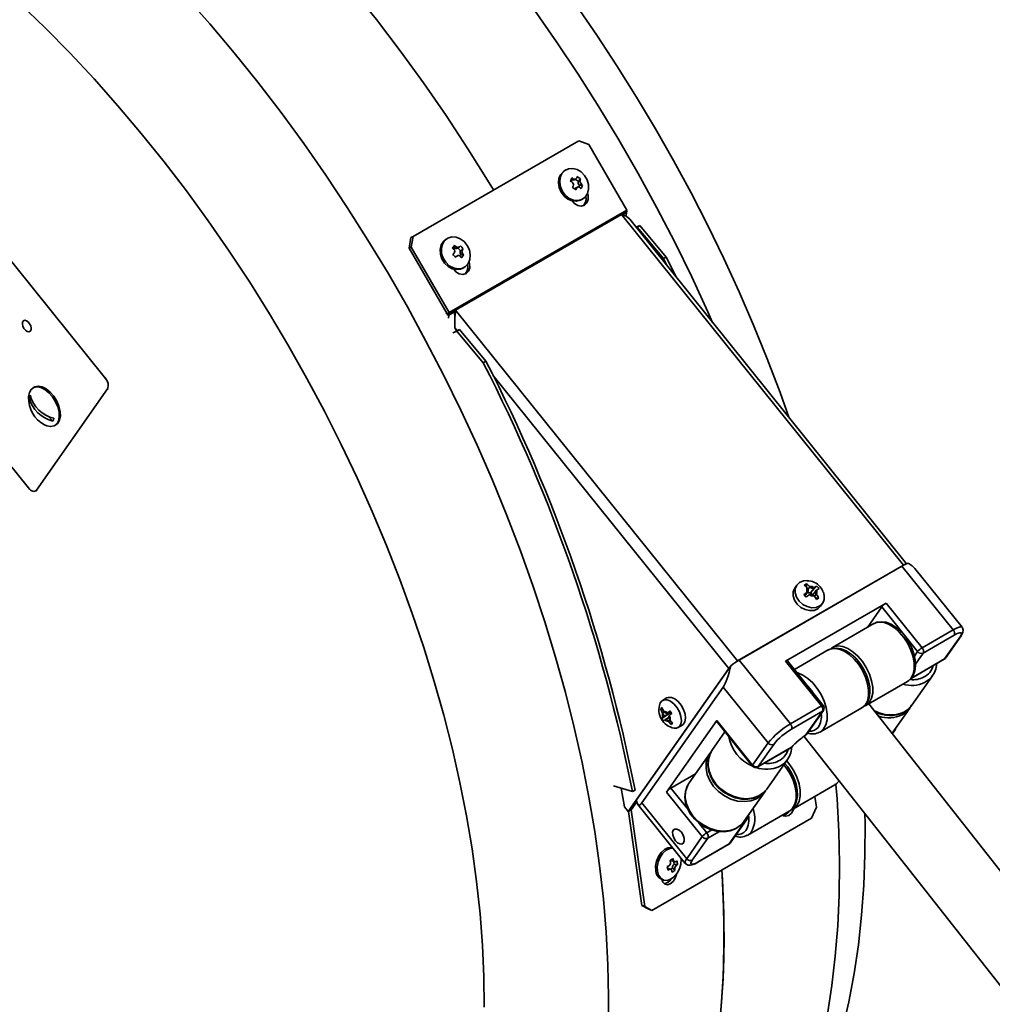
# Model space of a CAD drawing. Units: millimetres. Extents: x 0 to 205, y -13 to 292.
# Drawn here: x 151 to 170, y 80 to 100 of the extents above; entities that cross this region are included whole.
import ezdxf

# ---------------------------------------------------------------- set-up
doc = ezdxf.new("R2010")
doc.units = ezdxf.units.MM

msp = doc.modelspace()

# ---------------------------------------------------------------- linework, layer by layer
at = {"color": 7, "linetype": 'Continuous', "lineweight": 35}
for p, q in [((158.7322073, 95.2412584), (162.032039, 97.1462107)), ((162.2332235, 97.0699071), (162.032039, 97.1462107)), ((162.2332235, 97.0699071), (162.9853821, 95.7671302)), ((161.7730695, 96.5637145), (161.7481074, 96.5492995)), ((161.8741405, 96.3353879), (161.88953, 96.3697396)), ((161.8896905, 96.3721141), (161.8922646, 96.4072925)), ((161.8896905, 96.3721141), (161.9226821, 96.391166)), ((161.9393249, 96.3664712), (161.9763601, 96.3878582)), ((161.9626318, 96.3799304), (162.0218928, 96.3395575)), ((162.0048126, 96.22095), (161.9677774, 96.199563)), ((162.0246907, 96.3425797), (162.0660486, 96.3863482)), ((162.0246907, 96.3425797), (162.0576823, 96.3616316)), ((162.047164, 96.2623477), (162.0308975, 96.2260385)), ((162.0509916, 96.2622239), (162.0839832, 96.2812757)), ((162.0509916, 96.2622239), (162.1070981, 96.2609321)), ((162.0562923, 96.3181561), (162.0606402, 96.3199428)), ((161.95382, 96.1818186), (161.9852602, 96.1999745)), ((162.0814949, 95.9719805), (162.106457, 95.9863955)), ((159.4498482, 93.7261099), (162.9853821, 95.7671302)), ((159.5799032, 93.7762851), (162.8797348, 95.6812374)), ((162.8797348, 95.6812374), (162.997586, 95.7492714)), ((168.4931488, 88.6982037), (162.8797348, 95.6812374)), ((162.9012539, 95.6725713), (162.981078, 95.7186527)), ((162.9749406, 95.6576529), (162.981078, 95.7186527)), ((162.9777253, 95.7210133), (162.997586, 95.7492714)), ((162.9777253, 95.7210133), (162.981078, 95.7186527)), ((150.1572136, 95.4634813), (152.6067033, 92.4163394)), ((168.5572244, 88.7273665), (163.046619, 95.5825072)), ((163.2464696, 95.4591242), (163.172714, 95.4256462)), ((163.1934366, 95.4285089), (163.2464696, 95.4591242)), ((163.2464696, 95.4591242), (163.7715989, 94.8303416)), ((158.6905407, 95.2171969), (158.7322073, 95.2412584)), ((158.7322073, 95.2412584), (158.6976895, 95.0288868)), ((163.1765678, 95.4208521), (163.1934366, 95.4285089)), ((163.7185659, 94.7997263), (163.1934366, 95.4285089)), ((158.6560229, 95.0048253), (158.6905407, 95.2171969)), ((159.3351248, 95.142839), (159.3910848, 95.1886193)), ((159.4160469, 95.2030343), (159.3910848, 95.1886193)), ((159.5533176, 95.023757), (159.5600279, 95.0653859)), ((159.5533176, 95.023757), (159.5863092, 95.0428088)), ((158.6976895, 95.0288868), (158.6560229, 95.0048253)), ((159.4081815, 93.7020484), (158.6560229, 95.0048253)), ((159.4498482, 93.7261099), (158.6976895, 95.0288868)), ((159.5325083, 94.9979766), (159.5528825, 95.0209329)), ((159.5701012, 94.8297377), (159.6030928, 94.8487895)), ((159.6144246, 94.8577738), (159.5782341, 94.8368747)), ((159.614823, 95.0077992), (159.6510136, 95.0286984)), ((159.6247282, 95.0135192), (159.6793797, 94.9539032)), ((159.6861575, 94.8755515), (159.6659849, 94.8528224)), ((159.6826391, 94.9565378), (159.7306538, 94.9945221)), ((159.6826391, 94.9565378), (159.7156307, 94.9755896)), ((159.6896931, 94.8749934), (159.7226846, 94.8940453)), ((159.6896931, 94.8749934), (159.7416633, 94.867251)), ((163.7715989, 94.8303416), (163.7185659, 94.7997263)), ((163.7903068, 94.6573667), (163.7185659, 94.7997263)), ((163.9685933, 94.4355799), (163.7715989, 94.8303416)), ((159.7244723, 94.6113003), (159.7494344, 94.6257153)), ((159.3824122, 93.7220829), (159.4455441, 93.6776324)), ((159.4498482, 93.7261099), (159.4081815, 93.7020484)), ((159.4620521, 93.7082511), (159.4325893, 93.6663309)), ((159.4394067, 93.6166326), (159.4455441, 93.6776324)), ((159.4455441, 93.6776324), (159.5613136, 93.7444647)), ((159.4620521, 93.7082511), (159.5799032, 93.7762851)), ((159.5600426, 93.748027), (159.5799032, 93.7762851)), ((159.5799032, 93.7762851), (165.1933172, 86.7932515)), ((151.0746386, 90.2364861), (148.6251489, 93.2836281)), ((159.5272418, 93.3216376), (159.6048697, 93.3568733)), ((159.5635445, 93.4248522), (159.5981151, 93.3603507)), ((159.5635445, 93.4248522), (159.6107754, 93.3660973)), ((159.6579027, 93.3874886), (159.5981151, 93.3603507)), ((159.6048697, 93.3568733), (159.6579027, 93.3874886)), ((160.129999, 92.7280908), (159.6048697, 93.3568733)), ((159.6579027, 93.3874886), (160.183032, 92.7587061)), ((160.183032, 92.7587061), (160.129999, 92.7280908)), ((152.6067033, 92.4163394), (152.624381, 92.4265445)), ((160.3222005, 92.4810912), (165.0165405, 86.641377)), ((151.1902581, 92.2412986), (151.1666879, 92.2276918)), ((152.6498398, 92.2055346), (151.2356262, 90.1933624)), ((152.6675175, 92.2157397), (152.6498398, 92.2055346)), ((151.0896438, 92.0291495), (151.1392251, 91.980901)), ((151.4594842, 91.669251), (151.563642, 91.5678932)), ((151.599986, 91.4771162), (151.6235562, 91.490723)), ((151.2168907, 90.1759851), (151.2345684, 90.1861903)), ((151.2356262, 90.1933624), (151.2533039, 90.2035675)), ((168.4931488, 88.6982037), (165.1933172, 86.7932515)), ((168.463686, 88.6811952), (165.22278, 86.81026)), ((169.4843068, 87.4115528), (168.463686, 88.6811952)), ((168.4924104, 88.6971531), (168.4931488, 88.6982037)), ((169.6617417, 87.4630056), (168.7194203, 88.6352446)), ((166.373656, 88.3015187), (166.3324081, 88.2428304)), ((166.5644022, 88.3289007), (166.5192518, 88.2993082)), ((166.5658526, 88.2577142), (166.5644022, 88.3289007)), ((166.5834752, 88.2398746), (166.5811695, 88.2425245)), ((166.5951625, 88.2218553), (166.6286255, 88.2694672)), ((166.6263199, 88.272117), (166.6286255, 88.2694672)), ((166.6555541, 88.1624928), (166.772745, 88.2820061)), ((166.6555541, 88.1624928), (166.7167914, 88.2496224)), ((166.7482795, 88.1890822), (166.6917984, 88.1087196)), ((166.7167914, 88.2496224), (166.7192115, 88.2512086)), ((166.762227, 88.2017713), (166.7598069, 88.2001851)), ((166.8157605, 88.2325688), (166.772745, 88.2820061)), ((166.514207, 88.1125544), (166.5572226, 88.0631171)), ((166.5325687, 88.0914515), (166.5813403, 88.1608447)), ((166.5346287, 88.0890841), (166.5928677, 88.1719477)), ((166.5789202, 88.1592586), (166.5813403, 88.1608447)), ((166.6243558, 88.1114074), (166.6219357, 88.1098212)), ((166.6452378, 88.1526083), (166.6776993, 88.1153005)), ((166.7148274, 88.0889128), (166.7125217, 88.0915627)), ((166.7252637, 88.075044), (166.7576721, 88.1211553)), ((166.7515602, 88.0397125), (166.8107157, 88.0458151)), ((166.7576721, 88.1211553), (166.7599777, 88.1185054)), ((166.7655654, 88.0162225), (166.8107157, 88.0458151)), ((168.1511538, 87.9431239), (166.1476846, 86.7865458)), ((166.8437475, 87.8834461), (166.8849954, 87.9421344)), ((167.7776457, 87.4615123), (168.0627655, 87.8671867)), ((168.7772, 86.9784369), (168.0627655, 87.8671867)), ((168.1511538, 87.9431239), (168.8655883, 87.0543742)), ((167.9058958, 87.5355496), (167.0809379, 87.0593115)), ((167.9153866, 87.540725), (167.9058958, 87.5355496)), ((168.8655883, 87.0543742), (169.4843068, 87.4115528)), ((169.505875, 87.3061504), (168.8871566, 86.9489718)), ((169.3143669, 86.8343747), (169.6237261, 87.2745374)), ((169.3315145, 86.8499389), (169.6408737, 87.2901016)), ((166.9984421, 87.0116877), (166.3236193, 86.6221208)), ((168.6459756, 86.4452399), (169.3049992, 86.8256861)), ((168.6526149, 86.4523534), (169.3143669, 86.8343747)), ((168.7130157, 86.8871142), (168.7772, 86.9784369)), ((168.8871566, 86.9489718), (168.7329731, 86.7295964)), ((163.0154538, 83.7941895), (165.0165405, 86.641377)), ((163.1801215, 84.0284821), (165.0557297, 86.6971362)), ((165.1925788, 86.7922008), (165.1933172, 86.7932515)), ((165.22278, 86.81026), (166.2434007, 85.5406175)), ((166.8621191, 85.897796), (166.1476846, 86.7865458)), ((166.8976061, 85.9080866), (166.1831716, 86.7968364)), ((168.6608871, 85.910505), (169.073366, 86.4973886)), ((169.073366, 86.4973886), (169.0547431, 86.4728777)), ((163.2879628, 83.9662544), (164.9084158, 86.2718684)), ((165.8014589, 85.1609312), (164.9084158, 86.2718684)), ((167.7475504, 85.9045797), (168.5725083, 86.3808178)), ((163.7801901, 86.0556607), (163.6976943, 86.0080369)), ((163.6787228, 85.9940287), (163.646133, 85.9441393)), ((163.6899621, 85.866265), (163.6612373, 85.8396849)), ((163.7008726, 85.8371499), (163.6612373, 85.8396849)), ((166.2434007, 85.5406175), (166.8621191, 85.897796)), ((166.8400967, 85.3807178), (167.6650546, 85.8569559)), ((167.7475504, 85.9045797), (167.7389167, 85.8998473)), ((172.2738327, 80.2588953), (167.8087053, 85.9398837)), ((168.2694935, 85.3536222), (168.6196392, 85.8518167)), ((168.600998, 85.8290147), (168.6547944, 85.9110715)), ((168.6196392, 85.8518167), (168.6031173, 85.8298892)), ((163.8321341, 85.7479798), (163.6816851, 85.6474999)), ((163.6816851, 85.6474999), (163.7190629, 85.5927517)), ((163.7010066, 85.758605), (163.6990031, 85.7615396)), ((163.7349222, 85.7781841), (163.7010066, 85.758605)), ((163.7081199, 85.6758521), (163.7096596, 85.6772768)), ((163.8321341, 85.7479798), (163.7096596, 85.6772768)), ((163.7277279, 85.7881197), (163.7297314, 85.7851851)), ((163.8238398, 85.6675176), (163.7510847, 85.625517)), ((163.7917869, 85.7540286), (163.8531608, 85.7894591)), ((163.8528416, 85.7899267), (163.7958341, 85.757017)), ((163.7958341, 85.757017), (163.7973738, 85.7584418)), ((163.8347517, 85.7036936), (163.833212, 85.7022689)), ((163.8638512, 85.7289643), (163.8447468, 85.7569469)), ((163.8835459, 85.7449535), (163.846168, 85.7997017)), ((166.8836874, 85.7923937), (166.2649689, 85.4352151)), ((166.5528114, 85.3216165), (166.8836874, 85.7923937)), ((166.5623832, 85.3264018), (166.9008349, 85.8079579)), ((163.7470375, 85.6225286), (163.7454978, 85.6211039)), ((164.7776652, 85.6095183), (163.7759306, 84.1842296)), ((163.8471955, 85.6140202), (163.8131402, 85.5943605)), ((163.8151437, 85.591426), (163.8131402, 85.5943605)), ((163.841865, 85.6209406), (163.8438685, 85.6180061)), ((163.8914972, 85.5635351), (163.8752688, 85.5261884)), ((163.8752688, 85.5261884), (163.9039936, 85.5527685)), ((164.0101689, 85.4667564), (164.0926647, 85.5143802)), ((164.771641, 85.5913244), (165.4860755, 84.7025747)), ((164.7776652, 85.6095183), (165.4920997, 84.7207685)), ((164.9420267, 85.3793663), (164.6826771, 85.0103583)), ((166.5153097, 85.2917446), (171.1669313, 79.3830874)), ((166.8400967, 85.3807178), (166.8298035, 85.3751318)), ((168.2716882, 85.3508299), (168.3126323, 85.409086)), ((168.2749658, 85.3466597), (168.3297799, 85.4246503)), ((168.3126323, 85.409086), (168.3056368, 85.4050476)), ((165.4920997, 84.7207685), (165.8014589, 85.1609312)), ((165.5926886, 84.6826148), (166.2658682, 85.0712331)), ((165.9114155, 85.1314661), (165.6020563, 84.6913034)), ((165.6020563, 84.6913034), (166.2638083, 85.0733247)), ((164.6414292, 84.9516699), (164.2289502, 84.3647863)), ((164.6826771, 85.0103583), (164.6721137, 84.994572)), ((165.7735344, 84.2436718), (166.1860133, 84.8305554)), ((166.1860133, 84.8305554), (166.1673904, 84.8060445)), ((163.864319, 84.2601669), (164.3541702, 84.542952)), ((162.7206336, 84.3039457), (163.0984825, 84.1927039)), ((164.2289502, 84.3647863), (164.221356, 84.3535977)), ((166.3038741, 83.8504872), (167.128832, 84.3267253)), ((167.2002681, 84.3913633), (167.2116389, 84.4080686)), ((162.8745499, 84.2586315), (162.9414022, 83.886309)), ((163.0984825, 84.1927039), (163.1515155, 84.2233192)), ((164.4903651, 83.2954799), (163.7759306, 84.1842296)), ((163.864319, 84.2601669), (164.2122525, 83.8273409)), ((165.3198075, 83.5980999), (165.7322865, 84.1849834)), ((166.731181, 84.0971662), (166.7617255, 83.8794972)), ((162.9414022, 83.886309), (163.0154538, 83.7941895)), ((163.0743793, 83.8282065), (163.1870373, 83.9884985)), ((163.2085634, 83.936587), (164.1508848, 82.764348)), ((163.2879628, 83.9662544), (164.1810059, 82.8553172)), ((166.664339, 83.6656266), (166.7617255, 83.8794972)), ((163.0154538, 83.7941895), (163.0743793, 83.8282065)), ((163.0235125, 83.7988417), (163.2860124, 81.9281952)), ((163.0743793, 83.8282065), (163.3440428, 81.9065109)), ((165.3964204, 83.3266253), (166.2213783, 83.8028634)), ((166.3038741, 83.8504872), (166.2952404, 83.8457548)), ((163.4823585, 81.8287083), (166.664339, 83.6656266)), ((164.4156624, 83.5743009), (164.5787535, 83.3714171)), ((165.0275321, 83.1514176), (165.3584081, 83.6221948)), ((165.0446796, 83.1669818), (165.3831313, 83.6485379)), ((164.1810059, 82.8553172), (164.4903651, 83.2954799)), ((164.5787535, 83.3714171), (164.6789687, 83.4292701)), ((164.8312849, 83.3993469), (164.6003217, 83.2660147)), ((165.3964204, 83.3266253), (165.3861271, 83.3210393)), ((164.6003217, 83.2660147), (164.2909625, 82.8258521)), ((164.3994459, 82.7855504), (165.0181643, 83.142729)), ((164.4088136, 82.7942391), (165.0275321, 83.1514176)), ((163.8780659, 82.8415773), (163.9159999, 82.8274025)), ((163.8886976, 82.8145526), (163.9405207, 82.7951878)), ((163.918546, 82.8033991), (163.9275367, 82.7453266)), ((163.9319661, 82.7452999), (163.9779144, 82.7281304)), ((163.9319661, 82.7452999), (163.9967136, 82.7443463)), ((163.8014716, 82.6540066), (163.8339789, 82.6418595)), ((163.8663228, 82.6448522), (163.8144997, 82.664217)), ((163.8944138, 82.6703979), (163.8573727, 82.6481966)), ((163.8974935, 82.6673181), (163.9429102, 82.6226355)), ((163.8974935, 82.6673181), (163.9434418, 82.6501486)), ((163.9498737, 82.6948281), (163.9545877, 82.6928321)), ((163.680953, 82.4473054), (163.7157184, 82.4343145)), ((163.2860124, 81.9281952), (163.3440428, 81.9065109)), ((163.4243282, 81.8503926), (163.2860124, 81.9281952)), ((163.3440428, 81.9065109), (163.4823585, 81.8287083)), ((163.4823585, 81.8287083), (163.4243282, 81.8503926))]:
    msp.add_line(p, q, dxfattribs=at)
at = {"color": 7, "linetype": 'Continuous', "lineweight": 35, "flags": 128}
for points in [[(160.3343069, 96.1661308), (160.2461046, 96.3112776), (159.824288, 96.9845032), (159.3882953, 97.646611), (158.9387883, 98.2965961), (158.4764494, 98.9334716), (158.0019805, 99.5562707), (157.5161019, 100.1640478), (157.0195512, 100.7558804), (156.5130823, 101.3308699), (155.997464, 101.8881435), (155.4734791, 102.4268551), (154.9419231, 102.9461869), (154.4036029, 103.4453505), (153.8593357, 103.9235881), (153.3099479, 104.3801737), (152.7562734, 104.8144142), (152.1991529, 105.2256503), (151.639432, 105.6132577), (151.3626922, 105.7955356)], [(151.3626922, 105.7955356), (151.639432, 105.6132577), (152.1991529, 105.2256503), (152.7562734, 104.8144142), (153.3099479, 104.3801737), (153.8593357, 103.9235881), (154.4036029, 103.4453505), (154.9419231, 102.9461869), (155.4734791, 102.4268551), (155.997464, 101.8881435), (156.5130823, 101.3308699), (157.0195512, 100.7558804), (157.5161019, 100.1640478), (158.0019805, 99.5562707), (158.4764494, 98.9334716), (158.9387883, 98.2965961), (159.3882953, 97.646611), (159.824288, 96.9845032), (160.2461046, 96.3112776), (160.3343069, 96.1661308)], [(154.1929713, 100.0285679), (154.6854798, 99.4709937), (155.168681, 98.8974665), (155.6418827, 98.3088081), (156.1044071, 97.7058615), (156.5555916, 97.0894906), (156.9947899, 96.4605783), (157.4213728, 95.8200255), (157.8347293, 95.1687497), (158.2342672, 94.507684), (158.6194142, 93.8377752), (158.9896185, 93.1599831), (159.34435, 92.4752786), (159.6831003, 91.7846424), (160.0053843, 91.089064), (160.3107403, 90.3895397), (160.5987309, 89.6870716), (160.8689434, 88.982666), (161.120991, 88.2773319), (161.3545124, 87.5720797), (161.5691732, 86.8679197), (161.7646658, 86.1658606), (161.9407103, 85.4669081), (162.0970545, 84.7720633), (162.2334743, 84.0823218), (162.3497744, 83.3986715), (162.4457882, 82.7220917), (162.5213781, 82.0535517), (162.5764359, 81.394009), (162.6108826, 80.7444086), (162.624669, 80.105681), (162.6177752, 79.478741)], [(150.9129165, 99.8720241), (151.4103429, 99.391471), (151.9007177, 98.8923051), (152.3832657, 98.3753156), (152.8572237, 97.8413199), (153.3218423, 97.2911625), (153.776387, 96.7257133), (154.2201389, 96.1458663), (154.6523965, 95.5525384), (155.0724762, 94.9466677), (155.4797138, 94.3292124), (155.8734653, 93.7011486), (156.2531082, 93.0634696), (156.6180422, 92.4171836), (156.9676902, 91.7633124), (157.3014993, 91.1028901), (157.6189418, 90.4369609), (157.9195158, 89.7665777), (158.2027458, 89.0928006), (158.4681842, 88.416695), (158.7154111, 87.7393299), (158.9440357, 87.0617763), (159.1536964, 86.3851056), (159.3440618, 85.7103878), (159.5148308, 85.0386898), (159.6657335, 84.3710735), (159.7965311, 83.7085948), (159.907017, 83.052301), (159.9970163, 82.4032299), (160.0663868, 81.7624079), (160.1150188, 81.1308482), (160.1428354, 80.5095494), (160.1497926, 79.899494)], [(166.2141849, 91.6420853), (166.0384473, 92.136348), (165.7827101, 92.8069008), (165.5106049, 93.4749642), (165.2224975, 94.1397349), (164.9187674, 94.8004117), (164.5998077, 95.4561969), (164.2660251, 96.1062964), (163.9178391, 96.7499208), (163.5556821, 97.3862865), (163.1799988, 98.0146163), (162.7912518, 98.6341298), (162.3899121, 99.2440619), (161.9764585, 99.8436604)], [(164.695909, 93.5308061), (164.6015784, 93.7423904), (164.2792944, 94.4379688), (163.9405441, 95.128605), (163.5858126, 95.8133095), (163.2156083, 96.4911016), (162.8304613, 97.1610103), (162.4309234, 97.8220761), (162.0175669, 98.4733518), (161.590984, 99.1139047), (161.1517857, 99.742817)], [(162.0814949, 95.9719805), (162.0657831, 95.9637253), (161.9865525, 95.9424294), (161.9009466, 95.9494078), (161.8165717, 95.9840406), (161.7409249, 96.0432505), (161.6807277, 96.1217763), (161.6413291, 96.2126408), (161.6262296, 96.3077703), (161.6367709, 96.398712), (161.6720165, 96.4773854), (161.7288346, 96.5368), (161.7481074, 96.5492995)], [(162.2031121, 96.0956424), (162.1565603, 96.0258185), (162.0907452, 95.9781404), (162.0115146, 95.9568444), (161.9259087, 95.9638228), (161.8415338, 95.9984556), (161.765887, 96.0576655), (161.7056899, 96.1361913), (161.6662912, 96.2270558), (161.6511917, 96.3221853), (161.6617331, 96.413127), (161.6969786, 96.4918004), (161.7537967, 96.551215), (161.8271387, 96.5860916), (161.9104879, 96.5933312), (161.9964383, 96.5722906), (162.0773529, 96.5248393), (162.1460421, 96.4551935), (162.1964024, 96.3695417), (162.2239593, 96.2754943), (162.2262641, 96.1814079), (162.2031121, 96.0956424)], [(162.2032267, 96.0958985), (162.2157643, 96.0536582), (162.2176248, 95.9766902), (162.1924132, 95.9099898), (162.1439678, 95.8637117), (162.079664, 95.8449011), (162.0092914, 95.8564219), (161.9435637, 95.8965201), (161.8985744, 95.9490855)], [(162.8797348, 95.6812374), (162.976177, 95.6423985), (163.0461163, 95.5820622)], [(159.7244723, 94.6113003), (159.6786629, 94.5913103), (159.5960235, 94.581107), (159.509986, 94.5992351), (159.428195, 94.6440839), (159.3579181, 94.7116685), (159.3053997, 94.7959835), (159.2753062, 94.8895373), (159.2703116, 94.9840172), (159.2908598, 95.0710282), (159.3351248, 95.142839)], [(159.3600869, 95.157254), (159.4241357, 95.207484), (159.5022773, 95.2316699), (159.5875683, 95.2276627), (159.6724304, 95.1958186), (159.7493232, 95.1389669), (159.8114144, 95.0621592), (159.8531869, 94.9722203), (159.8709291, 94.8771415), (159.8630645, 94.785371), (159.8302918, 94.7050631), (159.7755232, 94.6433535), (159.703625, 94.6057253), (159.6209857, 94.595522), (159.5349481, 94.6136501), (159.4531571, 94.6584989), (159.3828802, 94.7260835), (159.3303618, 94.8103985), (159.3002683, 94.9039523), (159.2952737, 94.9984322), (159.3158219, 95.0854432), (159.3600869, 95.157254)], [(159.7081664, 94.9371836), (159.7079278, 94.9371345), (159.7076891, 94.9370854), (159.7074503, 94.9370363), (159.7072114, 94.9369871), (159.7069724, 94.9369379), (159.7067332, 94.9368887), (159.7064939, 94.9368394), (159.7062545, 94.9367901)], [(159.8462041, 94.7352183), (159.8587417, 94.692978), (159.8606022, 94.61601), (159.8353906, 94.5493096), (159.7869452, 94.5030315), (159.7226414, 94.4842209), (159.6522688, 94.4957417), (159.5865411, 94.5358399), (159.5415518, 94.5884053)], [(159.5782341, 94.8368747), (159.5765454, 94.8358434), (159.5734869, 94.8336632)], [(159.5701569, 93.6472121), (159.566489, 93.6647263), (159.5504404, 93.7343649)], [(151.034283, 93.5644927), (151.0013023, 93.5718893), (150.9746904, 93.561921), (150.9584989, 93.5361054), (150.9551926, 93.4983727), (150.965275, 93.4544674), (150.9872111, 93.4110736), (151.0176613, 93.3747976), (151.0519898, 93.3511622), (151.0849706, 93.3437656), (151.1115824, 93.3537338), (151.127774, 93.3795494), (151.1310803, 93.4172821), (151.1209979, 93.4611875), (151.0990618, 93.5045813), (151.0686116, 93.5408572), (151.034283, 93.5644927)], [(151.4826943, 92.1297622), (151.4042883, 92.1933153), (151.3244545, 92.2336358), (151.2486334, 92.247976), (151.1819922, 92.2353586), (151.1290723, 92.1966435), (151.0934801, 92.134469), (151.0776411, 92.0530723), (151.0770555, 92.0395824)], [(151.5062645, 92.143369), (151.4278585, 92.2069221), (151.3480247, 92.2472426), (151.2722037, 92.2615828), (151.2055624, 92.2489654), (151.1902581, 92.2412986)], [(151.3922638, 91.4935665), (151.4422193, 91.4711722), (151.5180404, 91.456832), (151.5846816, 91.4694494), (151.6376016, 91.5081645), (151.6731938, 91.570339), (151.6890327, 91.6517357), (151.684039, 91.7468076), (151.6585529, 91.8490758), (151.6143114, 91.9515707), (151.5543292, 92.0473077), (151.4826943, 92.1297622)], [(151.6235562, 91.490723), (151.6611718, 91.5217713), (151.696764, 91.5839458), (151.712603, 91.6653425), (151.7076092, 91.7604144), (151.6821232, 91.8626826), (151.6378816, 91.9651775), (151.5778995, 92.0609145), (151.5062645, 92.143369)], [(151.0746386, 90.2364861), (151.0956822, 90.2133276), (151.1181815, 90.194281), (151.141272, 90.1800782), (151.1640663, 90.1712652), (151.1856884, 90.1681804), (151.2053074, 90.1709426), (151.2221693, 90.1794455), (151.2356262, 90.1933624)], [(166.5753566, 88.3917321), (166.5029603, 88.3850873), (166.4276905, 88.3535639), (166.3721582, 88.2993566), (166.3417992, 88.2277713), (166.3395853, 88.1458154), (166.3657332, 88.0615114), (166.4176834, 87.9831114), (166.4903506, 87.9182898), (166.5766217, 87.8733918), (166.6680518, 87.8528124), (166.7556911, 87.8585659), (166.8309609, 87.8900892), (166.8864933, 87.9442966), (166.9168522, 88.0158818), (166.9190661, 88.0978377), (166.9007845, 88.1643871)], [(166.3324081, 88.2428304), (166.3309103, 88.2406682), (166.3005513, 88.169083), (166.2983374, 88.0871271), (166.3244853, 88.002823), (166.3764355, 87.924423), (166.4491027, 87.8596015), (166.5353738, 87.8147035), (166.6268039, 87.794124), (166.7144432, 87.7998775), (166.789713, 87.8314009), (166.8437475, 87.8834461)], [(166.6263199, 88.272117), (166.5857213, 88.3123785), (166.5644022, 88.3289007)], [(166.762227, 88.2017713), (166.799742, 88.2244506), (166.8157605, 88.2325688)], [(166.8982448, 88.1649647), (166.8709552, 88.222246), (166.8389253, 88.2650304)], [(166.5789202, 88.1592586), (166.5364303, 88.1295008), (166.514207, 88.1125544)], [(166.7148274, 88.0889128), (166.7504509, 88.0415729), (166.7655654, 88.0162225)], [(168.6439444, 86.4454558), (168.6864343, 86.5279247), (168.7080122, 86.6305121), (168.707669, 86.748421), (168.6854208, 86.8761382), (168.6423079, 87.0076917), (168.5803462, 87.1369303), (168.502433, 87.2578109), (168.4122114, 87.3646813), (168.3139001, 87.4525443), (168.212096, 87.5172915), (168.1115594, 87.5558955), (168.0169912, 87.5665512), (167.9328133, 87.5487602), (167.9153866, 87.540725)], [(168.6604311, 86.460102), (168.6888397, 86.5062396), (168.7210659, 86.5949484), (168.7346185, 86.6978739), (168.7286638, 86.8126787), (168.703229, 86.9336679), (168.6597522, 87.0553559), (168.6002104, 87.1731485), (168.5269099, 87.2827327), (168.4424516, 87.380001), (168.3495528, 87.4612002), (168.2508395, 87.5229112), (168.1489618, 87.5617136), (168.0481363, 87.5739715), (167.9651879, 87.5611628), (167.9194415, 87.539041)], [(169.4843068, 87.4115528), (169.5389552, 87.4407073), (169.5858423, 87.4606865), (169.6231663, 87.4707227), (169.6494929, 87.4704302), (169.6616102, 87.4631674)], [(169.6408737, 87.2901016), (169.6599695, 87.3201212), (169.6791945, 87.3652723), (169.6835443, 87.4069008), (169.6709825, 87.4492905), (169.659306, 87.462199)], [(169.6237261, 87.2745374), (169.6421888, 87.3046358), (169.6508841, 87.3283486), (169.6494777, 87.3447644), (169.6380239, 87.3532524), (169.6169627, 87.3534864), (169.5871035, 87.3454574), (169.5495938, 87.329474), (169.505875, 87.3061504)], [(169.6408805, 87.2901113), (169.6342414, 87.2823936), (169.6237261, 87.2745374)], [(167.7466177, 85.9279092), (167.776419, 85.9729984), (167.8107377, 86.0597358), (167.8265504, 86.1609513), (167.8229691, 86.2746097), (167.7998067, 86.3951869), (167.7583936, 86.5170403), (167.7006597, 86.6355314), (167.6288763, 86.7463178), (167.5456089, 86.8452691), (167.4535803, 86.9285766), (167.3554278, 86.9927976), (167.2537726, 87.034533), (167.1525, 87.0501351), (167.068433, 87.0403108), (166.9870675, 87.0047525), (166.9850698, 87.0029876)], [(167.7311723, 85.9146267), (167.7756551, 85.9948596), (167.7993813, 86.0956412), (167.8012416, 86.2122592), (167.7811489, 86.3392605), (167.7400426, 86.4707068), (167.6798451, 86.6004518), (167.6033709, 86.7224288), (167.5141959, 86.8309342), (167.4164899, 86.9208944), (167.3148214, 86.988103), (167.2139445, 87.0294174), (167.1185759, 87.0429059), (167.0331751, 87.0279376), (166.9984421, 87.0116877)], [(167.0901541, 87.0607093), (167.0608513, 87.0465392), (167.0422593, 87.0288724)], [(167.0870848, 87.0627315), (167.1078554, 87.0725221), (167.1920333, 87.0903131), (167.2866015, 87.0796575), (167.3871381, 87.0410535), (167.4889422, 86.9763062), (167.5872535, 86.8884432), (167.6774751, 86.7815729), (167.7553883, 86.6606923), (167.8173499, 86.5314537), (167.8604628, 86.3999001), (167.882711, 86.2721829), (167.8830543, 86.154274), (167.8614764, 86.0516866), (167.8189865, 85.9692177)], [(169.3049992, 86.8256861), (169.3076385, 86.8274163), (169.3143669, 86.8343747)], [(169.3315145, 86.8499389), (169.3248822, 86.8422309), (169.3143669, 86.8343747)], [(166.1476846, 86.7865458), (166.1586143, 86.7923767), (166.1679917, 86.7963725), (166.1754565, 86.7983798), (166.1807218, 86.7983213), (166.1831716, 86.7968364)], [(166.3763831, 86.5564831), (166.3889866, 86.5531794), (166.4898635, 86.5118649), (166.591532, 86.4446563), (166.689238, 86.3546961), (166.7784129, 86.2461907), (166.8548871, 86.1242138), (166.9150847, 85.9944688), (166.9561909, 85.8630225), (166.9762837, 85.7360211), (166.9744234, 85.6194031), (166.9506972, 85.5186215), (166.9062144, 85.4383886)], [(168.5725083, 86.3808178), (168.5825292, 86.3869614), (168.6439444, 86.4454558)], [(168.5728806, 86.3848714), (168.6036041, 86.4016766), (168.6604311, 86.460102)], [(169.0547431, 86.4728777), (169.0114511, 86.4274927), (168.9154846, 86.3616156)], [(166.7064542, 86.1458778), (166.6669345, 86.2011855), (166.5968738, 86.2821947)], [(164.0926647, 85.5143802), (164.1116362, 85.5283884), (164.1446693, 85.5794505), (164.1573182, 85.6506353), (164.1483448, 85.7349747), (164.1186275, 85.8242129), (164.0710751, 85.9096146), (164.0103425, 85.9828202), (163.9423745, 86.0366638), (163.8738244, 86.0658748), (163.8114024, 86.0675938), (163.7801901, 86.0556607)], [(163.929022, 85.4540639), (163.9789566, 85.4548233), (164.0291404, 85.4807645), (164.0621735, 85.5318267), (164.0748224, 85.6030115), (164.065849, 85.6873509), (164.0361317, 85.7765891), (163.9885793, 85.8619908), (163.9278467, 85.9351964), (163.8598787, 85.98904), (163.7913286, 86.018251), (163.7289066, 86.01997), (163.6787228, 85.9940287), (163.6787228, 85.9940287)], [(163.7277279, 85.7881197), (163.6995867, 85.8394976), (163.6899621, 85.866265)], [(167.6624004, 85.858947), (167.6877982, 85.8716048), (167.7466177, 85.9279092)], [(167.6650546, 85.8569559), (167.6680128, 85.8586942), (167.7311723, 85.9146267)], [(167.6997257, 85.8830222), (167.7019215, 85.8834716), (167.7351714, 85.9016586)], [(167.8189865, 85.9692177), (167.7575713, 85.9107234), (167.7475504, 85.9045797)], [(168.5030057, 85.774732), (168.5989721, 85.8406091), (168.6608871, 85.910505)], [(163.7081199, 85.6758521), (163.6876452, 85.6551745), (163.6816851, 85.6474999)], [(163.7297314, 85.7851851), (163.7375754, 85.775015), (163.7462219, 85.7662572), (163.7553385, 85.7592482), (163.7645749, 85.7542575), (163.7735762, 85.7514767), (163.7819964, 85.7510127), (163.789512, 85.7528835), (163.7958341, 85.757017)], [(163.8347517, 85.7036936), (163.8651764, 85.7301151), (163.8835459, 85.7449535)], [(166.9008349, 85.8079579), (166.8942026, 85.8002498), (166.8836874, 85.7923937)], [(168.6031173, 85.8298892), (168.5646642, 85.7883308), (168.4704008, 85.72058)], [(163.8131402, 85.5943605), (163.8052962, 85.6045306), (163.7966498, 85.6132884), (163.7875331, 85.6202974), (163.7782967, 85.6252882), (163.7692955, 85.628069), (163.7608752, 85.6285329), (163.7533596, 85.6266621), (163.7470375, 85.6225286)], [(163.8151437, 85.591426), (163.8532348, 85.545792), (163.8752688, 85.5261884)], [(164.771641, 85.5913244), (164.7712273, 85.5919615), (164.7708757, 85.5960655), (164.7730496, 85.6019936), (164.7776652, 85.6095183)], [(166.5528114, 85.3216165), (166.5530054, 85.3216343), (166.5614624, 85.3252584), (166.5617803, 85.3267271)], [(166.9062144, 85.4383886), (166.8430549, 85.3824561), (166.8400967, 85.3807178)], [(168.3126323, 85.409086), (168.3231476, 85.4169422), (168.3297799, 85.4246503)], [(168.3126323, 85.409086), (168.3173997, 85.4184841), (168.3190061, 85.4240697)], [(166.2638083, 85.0733247), (166.2638796, 85.0732371), (166.2656268, 85.0715968)], [(165.7322865, 84.1849834), (165.6662197, 84.1113861), (165.5692662, 84.0466203), (165.4544317, 84.0062489), (165.3270858, 83.9921596), (165.193183, 84.0050113), (165.0589844, 84.0442029), (164.930765, 84.107902), (164.8145202, 84.1931301), (164.7156855, 84.2959019), (164.6388823, 84.411412), (164.5877019, 84.5342592), (164.5645373, 84.6586994), (164.5704717, 84.7789139), (164.6052277, 84.8892816), (164.6272541, 84.9301053)], [(164.6736938, 84.9915466), (164.6378317, 84.9301442), (164.606621, 84.8252972), (164.5996856, 84.7132984), (164.6171799, 84.5978676), (164.6586667, 84.483148), (164.7227504, 84.3736585), (164.8069762, 84.2738845), (164.9080148, 84.1878976), (165.0219138, 84.1191736), (165.1443082, 84.0705276), (165.270521, 84.0441021), (165.3955959, 84.0413034), (165.5143458, 84.0626245), (165.6051691, 84.0986026)], [(164.6721137, 84.994572), (164.6441514, 84.9429401), (164.6107621, 84.831973), (164.6062391, 84.7114223), (164.6307939, 84.5869247), (164.6832784, 84.4643018), (164.7612384, 84.3492871), (164.8610285, 84.2472587), (164.9779828, 84.1629873), (165.1066326, 84.1004133), (165.2409623, 84.0624626), (165.3746909, 84.0509097), (165.5015652, 84.0662949), (165.615653, 84.1078988)], [(164.6714164, 84.9876473), (164.6620631, 84.9787682), (164.62882, 84.9265555)], [(165.4920997, 84.7207685), (165.4874841, 84.7132439), (165.4853103, 84.7073157), (165.4856618, 84.7032118), (165.4860755, 84.7025747)], [(165.6020563, 84.6913034), (165.5953279, 84.684345), (165.5926886, 84.6826148)], [(166.1673904, 84.8060445), (166.1240984, 84.7606595), (166.0281319, 84.6947823)], [(166.2874959, 83.8605342), (166.3319788, 83.9407671), (166.355705, 84.0415487), (166.3575652, 84.1581667), (166.3374725, 84.285168), (166.2963663, 84.4166143), (166.2361687, 84.5463593), (166.1596945, 84.6683363), (166.1138021, 84.7278117)], [(166.2187241, 83.8048545), (166.2441218, 83.8175123), (166.3029414, 83.8738167), (166.3327426, 83.9189059), (166.3670614, 84.0056433), (166.382874, 84.1068588), (166.3792928, 84.2205172), (166.3561304, 84.3410944), (166.3147172, 84.4629478), (166.2569833, 84.5814389), (166.1851999, 84.6922253), (166.132667, 84.7546531)], [(166.1649743, 84.8115391), (166.2337987, 84.7274804), (166.3117119, 84.6065998), (166.3736736, 84.4773612), (166.4167865, 84.3458076), (166.4390347, 84.2180904), (166.4393779, 84.1001815), (166.4178001, 83.9975942), (166.3753102, 83.9151252)], [(164.2235098, 84.3509314), (164.1911956, 84.3001778), (164.1562045, 84.1967875), (164.1454294, 84.0856738), (164.1590893, 83.9705215), (164.1968661, 83.855396), (164.2575315, 83.7447801), (164.3387897, 83.6431939), (164.4374318, 83.5547912), (164.5495874, 83.4831479), (164.6709486, 83.4311829), (164.7968827, 83.4011479), (164.9224752, 83.394573), (165.042571, 83.4121119), (165.1518913, 83.4532607), (165.2454443, 83.5160738), (165.3192253, 83.5972735), (165.3192253, 83.5972735)], [(164.221356, 84.3535977), (164.1927487, 84.302398), (164.1579928, 84.1920303), (164.1520583, 84.0718159), (164.1752229, 83.9473757), (164.2264034, 83.8245284), (164.3032066, 83.7090183), (164.4020412, 83.6062465), (164.518286, 83.5210185), (164.6465054, 83.4573194), (164.780704, 83.4181277), (164.9146068, 83.4052761), (165.0419528, 83.4193653), (165.1567873, 83.4597367), (165.2537408, 83.5245026), (165.3198075, 83.5980999)], [(166.9802345, 79.7598665), (167.0694542, 80.3308627), (167.1382106, 80.9171249), (167.1864053, 81.5178133), (167.2139693, 82.1320674), (167.2208631, 82.7590073), (167.2070767, 83.397735), (167.1726299, 84.0473354), (167.150999, 84.3356398)], [(167.128832, 84.3267253), (167.1388529, 84.332869), (167.2002681, 84.3913633)], [(167.1292042, 84.3307789), (167.1599277, 84.3475841), (167.2167548, 84.4060095)], [(165.615653, 84.1078988), (165.7116194, 84.1737759), (165.7735344, 84.2436718)], [(165.7516397, 84.2152206), (165.7407588, 84.197518), (165.7322865, 84.1849834)], [(166.3753102, 83.9151252), (166.313895, 83.8566309), (166.3038741, 83.8504872)], [(166.0852359, 83.7220475), (166.0992717, 83.7124398), (166.152609, 83.7005128), (166.2109308, 83.7191807), (166.2653582, 83.7656015), (166.307605, 83.8327081), (166.3180388, 83.8586643)], [(166.2213783, 83.8028634), (166.2243365, 83.8046017), (166.2874959, 83.8605342)], [(166.2560493, 83.8289298), (166.2582451, 83.8293791), (166.291495, 83.8475661)], [(167.2842081, 79.4616212), (167.408403, 80.0081605), (167.5126945, 80.5692442), (167.5969455, 81.1439605), (167.6610775, 81.7313863), (167.7050669, 82.3305975), (167.7289383, 82.9406768), (167.7327591, 83.5607186), (167.7278687, 83.7515085)], [(165.3584081, 83.6221948), (165.3316623, 83.6120917), (165.3290439, 83.6112416)], [(163.9553135, 83.2146481), (163.9988564, 83.1724429), (164.0447412, 83.1494271), (164.0859823, 83.1491045), (164.1163011, 83.1715243), (164.131082, 83.2132733), (164.1280745, 83.2679955), (164.1077367, 83.32736), (164.0731646, 83.3823291), (164.0296217, 83.4245342), (163.983737, 83.44755), (163.9424958, 83.4478726), (163.912177, 83.4254528), (163.8973962, 83.3837039), (163.9004036, 83.3289817), (163.9207415, 83.2696171), (163.9553135, 83.2146481)], [(165.462538, 83.3842962), (165.3993786, 83.3283637), (165.3964204, 83.3266253)], [(165.0275321, 83.1514176), (165.0208036, 83.1444592), (165.0181643, 83.142729)], [(165.0275321, 83.1514176), (165.0380473, 83.1592738), (165.0446796, 83.1669818)], [(163.5626338, 82.6187009), (163.5598681, 82.7102589), (163.5782286, 82.8061967), (163.6160839, 82.8979899), (163.6700704, 82.9774822), (163.7353912, 83.0376104), (163.8062422, 83.0730318), (163.8763281, 83.080599), (163.9001105, 83.076309)], [(163.5973993, 82.60571), (163.5946335, 82.697268), (163.612994, 82.7932059), (163.6508493, 82.884999), (163.7048359, 82.9644913), (163.7701567, 83.0246195), (163.8410077, 83.0600409), (163.9068055, 83.0679805)], [(164.0701369, 82.8647978), (164.0714454, 82.8427055), (164.06356, 82.7478987), (164.0351346, 82.6529729), (163.988695, 82.5663628), (163.9283675, 82.4957641), (163.8595125, 82.4474497), (163.7882481, 82.4257126), (163.7209065, 82.4324842), (163.6634711, 82.4671628), (163.6210455, 82.5266672), (163.5973993, 82.60571)], [(163.8519474, 82.7473231), (163.8522038, 82.7472949), (163.85246, 82.7472666), (163.8527162, 82.7472384), (163.8529722, 82.7472102), (163.8532281, 82.747182), (163.8534839, 82.7471538), (163.8537396, 82.7471257), (163.8539952, 82.7470976)], [(164.1510164, 82.7641863), (164.1488164, 82.7675334), (164.1470585, 82.7880532), (164.1579276, 82.8176941), (164.1810059, 82.8553172)], [(164.1533206, 82.7651547), (164.1713095, 82.7452678), (164.2069512, 82.7293932), (164.2427861, 82.7263083), (164.284252, 82.7334571), (164.34692, 82.7577328), (164.3994459, 82.7855504)], [(164.2909625, 82.8258521), (164.2724998, 82.7957536), (164.2638046, 82.7720409), (164.2652109, 82.7556251), (164.2766648, 82.7471371), (164.297726, 82.7469031), (164.3275852, 82.754932), (164.3650949, 82.7709154), (164.4088136, 82.7942391)], [(164.3994314, 82.7855421), (164.4020852, 82.7872806), (164.4088136, 82.7942391)], [(164.8801772, 82.6356519), (164.8921431, 82.4351935), (164.9181062, 81.766264), (164.9218165, 81.1095079), (164.9032682, 80.4659379), (164.86249, 79.8365462), (164.7995448, 79.2223035), (164.7145295, 78.6241567), (164.6075754, 78.0430282), (164.4788472, 77.479814), (164.3285435, 76.9353827), (164.1568961, 76.4105735), (163.9641696, 75.9061959), (163.7506612, 75.4230274), (163.5167001, 74.9618131), (163.262647, 74.5232642), (162.9888937, 74.1080569)], [(163.6824787, 82.4467352), (163.7020165, 82.3924657), (163.7422491, 82.3517596), (163.7955864, 82.3398326), (163.8539082, 82.3585006), (163.9083356, 82.4049214), (163.9505824, 82.4720279), (163.9734867, 82.5453221)], [(164.820281, 79.4006727), (164.8753999, 80.0011052), (164.9096129, 80.6155727), (164.9228703, 81.2431826), (164.9151529, 81.8830229), (164.8864719, 82.5341641), (164.8801772, 82.6356519)]]:
    msp.add_lwpolyline(points, dxfattribs=at)
at = {"color": 7, "linetype": 'Continuous', "lineweight": 35}
for centre, radius, start, end in [((161.2178512, 96.682248), 0.8216519, 340.38971903, 342.20940953), ((161.7146623, 95.9413155), 0.567033, 51.7062925, 59.76255977), ((163.9796849, 95.4325186), 2.3038028, 154.96858213, 156.76679616), ((161.3562061, 95.3492154), 1.1139087, 61.1831925, 62.95412558), ((161.9170908, 96.4086832), 0.0477096, 234.71250477, 297.77680267), ((161.3857662, 95.4151978), 1.1139087, 61.1831925, 62.95412558), ((161.8625769, 96.2694462), 0.0635583, 19.04221714, 61.2764063), ((160.4629355, 97.0148737), 1.6475214, 330.99023648, 332.13455933), ((161.8685334, 96.2712352), 0.0573332, 332.57441745, 17.85542204), ((163.8744809, 93.1546275), 3.6934163, 121.90147957, 121.93797944), ((161.7852504, 93.6057497), 2.6866039, 87.05875511, 87.11096628), ((161.9541235, 96.4439489), 0.0614378, 239.21880958, 279.63688097), ((161.3110725, 95.9059181), 0.8103121, 36.125204, 36.31088957), ((160.8624162, 96.211519), 1.1153127, 8.86405197, 8.9877924), ((161.9583026, 96.4185245), 0.0356378, 281.79335225, 340.25479225), ((162.028877, 96.1786042), 0.0485707, 105.25772136, 153.8971051), ((160.9458834, 95.6883324), 1.1974397, 26.52656141, 26.65169994), ((161.1362801, 96.2269088), 0.8809937, 359.75386491, 359.92293166), ((162.0253395, 96.1830802), 0.0433998, 47.92259212, 100.71164563), ((162.0867685, 96.3180511), 0.0683475, 161.65958447, 234.58757514), ((162.1217971, 96.3423362), 0.0669554, 163.25079345, 199.22662664), ((161.2836884, 96.6373949), 0.8216519, 340.38971904, 342.20940952), ((161.9424062, 95.6180629), 0.7117687, 80.43810776, 80.60655092), ((161.0949731, 97.8421559), 1.8026774, 302.3295665, 302.39037289), ((162.1400635, 96.3455555), 0.0853047, 198.19504196, 228.89719167), ((161.6036472, 96.4468647), 0.5366877, 332.00538722, 339.72999108), ((161.5691059, 95.672958), 0.7969624, 47.54170585, 49.75557674), ((149.9890259, 78.6562466), 21.2203195, 55.62687804, 55.84197423), ((161.9889955, 96.163243), 0.0420637, 120.29330582, 151.80868986), ((160.5287727, 96.9700205), 1.6475214, 330.99023648, 332.13455933), ((161.5395459, 95.6069756), 0.7969624, 47.54170585, 49.75557674), ((161.9927309, 95.9879345), 0.1865715, 313.90179567, 17.02910203), ((163.1078909, 95.837748), 0.1414046, 209.96045588, 218.73341822), ((160.3766182, 94.294383), 1.1230606, 136.64478546, 140.17570966), ((158.9130406, 94.2856634), 1.0131929, 48.35587491, 50.31526482), ((159.6354905, 95.0956352), 0.0721764, 227.04652906, 262.65208879), ((158.6761571, 95.8323965), 1.265558, 321.02064166, 322.11485926), ((159.2687274, 94.6269361), 0.5903351, 38.51163557, 46.51296101), ((158.8671068, 94.2339082), 1.0131929, 48.35587491, 50.31526482), ((157.3895256, 96.9682731), 2.9824583, 315.72900942, 316.3468591), ((154.3433947, 90.0802777), 7.0674275, 42.17839657, 42.84620002), ((159.4992797, 94.9439741), 0.0624928, 6.41045587, 48.88228343), ((159.509591, 94.9453023), 0.0520853, 316.59115578, 4.69176977), ((159.5921017, 95.0532692), 0.0508309, 219.50567078, 296.55124709), ((159.9684706, 93.4251296), 1.5791939, 104.93853888, 105.02465827), ((159.0323768, 93.3065625), 1.7261004, 72.14894537, 72.23307628), ((157.445189, 96.9075533), 2.9824583, 315.72900942, 316.3468591), ((159.6373928, 94.8173559), 0.0465248, 86.63699308, 137.49693027), ((158.4518168, 95.1461762), 1.1807753, 354.06342474, 354.17213973), ((158.9248487, 94.7174987), 0.7665803, 23.56268707, 23.75357718), ((159.6322166, 95.0603623), 0.0367238, 262.64293706, 319.08281076), ((158.395687, 94.549411), 1.283534, 14.06051853, 14.17832649), ((158.7201609, 95.0921276), 0.9491165, 345.92070555, 346.07305495), ((159.635144, 94.8134504), 0.0506247, 34.72769988, 82.92818981), ((159.7316323, 94.9189543), 0.0628631, 146.22361892, 223.66447721), ((159.2874471, 95.2241166), 0.5776378, 314.97627145, 321.84422367), ((159.7595755, 94.944524), 0.0538166, 144.74268689, 186.77112996), ((159.4046503, 94.3200468), 0.6877353, 63.81142642, 63.99993012), ((159.7930789, 94.9456333), 0.0872736, 185.81565263, 216.23564376), ((158.7318205, 95.7716766), 1.265558, 321.02064166, 322.11485926), ((159.0285886, 94.3822897), 0.862359, 34.21957803, 36.40127506), ((158.9826548, 94.3305346), 0.862359, 34.21957803, 36.40127506), ((159.6357083, 94.6272543), 0.1865715, 313.90179436, 17.02910009), ((159.6531991, 93.843284), 0.2828093, 209.96045588, 218.73341822), ((159.572357, 93.7967277), 0.1414046, 209.96045588, 218.73341822), ((161.4742741, 93.5120075), 1.9127164, 172.05810666, 182.61165823), ((131.3156005, 77.9229704), 32.3953878, 11.15932118, 27.19454306), ((131.3686335, 77.9535857), 32.3953878, 11.15932118, 27.19454306), ((152.4657129, 92.277673), 0.197754, 338.60544203, 44.52387328), ((151.6806432, 92.0240352), 0.6037879, 178.52451026, 241.4701132), ((151.2802938, 91.9909448), 0.1944403, 151.91365747, 168.66848875), ((151.7119761, 92.1944991), 0.643924, 194.87934501, 256.68174673), ((151.7310833, 92.2478373), 0.643924, 194.87934501, 256.68174673), ((151.3920991, 91.659436), 0.1944403, 331.91365747, 348.66848875), ((168.7369617, 88.2404828), 0.5185625, 106.31782807, 121.80210134), ((168.610652, 88.5067363), 0.2246481, 109.22324781, 121.53736964), ((166.577619, 88.0522344), 0.3369913, 39.15781082, 90.21394563), ((166.3200447, 88.0199405), 0.3431178, 40.44443127, 54.50868909), ((166.6512547, 88.1989679), 0.0825173, 148.13985531, 208.76542339), ((166.5490258, 88.2012614), 0.0517469, 308.64352944, 48.26174925), ((166.6487393, 88.1549189), 0.1193233, 53.80049192, 100.82957031), ((166.6847329, 88.3129669), 0.0709948, 217.7862158, 296.84384644), ((166.9473271, 87.9166139), 0.4049573, 115.5381763, 124.28487072), ((166.7921214, 88.1597685), 0.0517469, 128.64352944, 228.26174925), ((166.6898925, 88.162062), 0.0825173, 328.13985531, 28.76542339), ((167.1697757, 87.2825493), 0.9922235, 123.51351382, 128.12316767), ((166.619852, 88.2147954), 0.067169, 237.08439355, 292.20602623), ((166.6924079, 88.206111), 0.1193233, 233.80049192, 280.82957031), ((166.6564143, 88.0480629), 0.0709948, 37.7862158, 116.84384644), ((166.4487529, 87.8472171), 0.4128659, 28.75223504, 41.077997), ((168.3105797, 87.6681486), 0.3178492, 120.10440753, 141.22945401), ((169.4138116, 87.3422196), 0.098877, 338.60544203, 44.52387328), ((169.0250142, 86.7793988), 0.3178492, 120.10440753, 141.22945401), ((168.7950931, 86.985041), 0.098877, 338.60544203, 44.52387328), ((168.8503889, 87.031662), 0.090496, 216.02568528, 293.97204255), ((169.2633359, 86.8978568), 0.0833333, 299.99731173, 324.8993285), ((166.0233632, 85.4481324), 1.5799763, 120.44465475, 127.76580822), ((165.5076356, 86.2581598), 0.6205797, 120.43041696, 126.42154256), ((168.7311453, 86.8001038), 0.3706131, 296.4986045, 344.40721956), ((168.7313011, 86.7477396), 0.4228454, 319.32496548, 358.7537468), ((168.6776053, 86.9206913), 0.5024551, 264.83697832, 295.82718689), ((168.6563102, 86.9195137), 0.6151599, 253.65047809, 294.91746447), ((163.9960129, 85.8182272), 0.3696734, 160.50673192, 259.30104579), ((163.9277794, 85.9203001), 0.2784664, 196.82784749, 214.75892235), ((166.8904447, 85.8664491), 0.0422489, 80.24093299, 132.10144176), ((166.7916239, 85.8284628), 0.098877, 338.60544203, 44.52387328), ((166.8326563, 85.8558758), 0.0833333, 324.8993285, 38.7945716), ((163.8136802, 85.7304121), 0.1188266, 164.81375706, 207.33266963), ((163.650263, 85.7120817), 0.0688428, 329.63078758, 42.5156391), ((163.7338975, 85.7060393), 0.0823119, 39.54119011, 94.29857976), ((164.4101202, 85.0832866), 0.9117525, 128.2093402, 132.22574679), ((163.8926086, 85.667464), 0.0688428, 149.63078758, 222.5156391), ((163.7291914, 85.6491336), 0.1188266, 344.81375706, 27.33266963), ((163.8066323, 85.7808668), 0.0449986, 327.88836218, 9.41270034), ((166.4535249, 85.6885693), 0.4077836, 327.47770298, 8.08867758), ((168.2362375, 86.3758538), 0.657657, 240.04846199, 293.9308791), ((168.2246739, 86.3340899), 0.6285777, 242.95941286, 295.22140671), ((168.2011057, 86.2740988), 0.6155509, 251.36336594, 295.94361026), ((163.8445185, 85.5022796), 0.1546749, 129.80570885, 144.20278654), ((163.8089741, 85.6735064), 0.0823119, 219.54119011, 274.29857976), ((164.0922126, 85.7865627), 0.3001435, 214.16560741, 231.16376519), ((167.0405303, 84.1657406), 1.5892458, 120.10440753, 141.22945401), ((166.1729055, 85.4712843), 0.098877, 338.60544203, 44.52387328), ((166.6343472, 85.5998665), 0.2088356, 263.00099989, 321.3140313), ((168.2616013, 85.4725682), 0.0833333, 324.8993285, 350.9727255), ((165.77029, 85.4056813), 0.7601185, 189.36504211, 248.23671618), ((166.9026726, 84.3353136), 1.2713966, 120.10440753, 141.22945401), ((167.5638024, 83.8525171), 1.7833552, 124.53460792, 136.79925363), ((167.424929, 84.018266), 1.5657735, 123.5067959, 137.74341678), ((166.6883584, 85.6161428), 0.2758959, 248.21424977, 299.84119671), ((165.8746479, 85.2141562), 0.090496, 216.02568528, 293.97204255), ((165.843775, 85.081004), 0.4230405, 319.33024922, 358.765704), ((165.8437926, 85.1332706), 0.3706131, 296.4986045, 344.40721956), ((165.5510253, 84.7547855), 0.0833333, 218.7945716, 299.99731173), ((165.5652886, 84.7739935), 0.090496, 216.02568528, 293.97204255), ((165.7672776, 85.2597294), 0.6222621, 250.76289276, 294.78429588), ((165.7887001, 85.2591819), 0.5079243, 262.19704044, 295.72318217), ((164.0237449, 83.9851915), 0.3178492, 120.10440753, 141.22945401), ((164.9959652, 83.6395238), 0.4222154, 327.91312056, 11.74727037), ((165.2979664, 83.7086856), 0.1055171, 304.94669085, 4.36686527), ((164.9897422, 83.6591631), 0.5468892, 329.82777976, 20.98315177), ((166.0741828, 83.8921767), 0.1704878, 273.71723032, 327.70264951), ((164.7381794, 83.0964417), 0.3178492, 120.10440753, 141.22945401), ((164.563554, 83.3487049), 0.090496, 216.02568528, 293.97204255), ((164.5082583, 83.3020839), 0.098877, 338.60544203, 44.52387328), ((165.244682, 83.5620504), 0.2758959, 248.21424977, 299.84119671), ((165.1906709, 83.545774), 0.2088356, 263.00099989, 321.3140313), ((164.976501, 83.2148997), 0.0833333, 299.99731173, 324.8993285), ((163.4579146, 83.5255614), 0.8896177, 292.18330156, 294.21333178), ((161.5070149, 82.3107161), 2.3199925, 7.89645071, 9.70456987), ((163.7957249, 82.7711065), 0.0630024, 295.42943378, 336.28675491), ((161.9202668, 86.1057282), 3.8062656, 300.42174822, 301.4527993), ((163.0515787, 82.5613271), 0.838096, 15.98948614, 18.22948246), ((162.4889857, 81.4644484), 1.8717457, 43.20096419, 43.2662409), ((163.7919813, 82.7742385), 0.067693, 336.36301382, 15.37814796), ((163.9019631, 82.8456081), 0.03377, 195.76118792, 246.87012661), ((163.9761527, 82.6790499), 0.0821955, 126.26123637, 186.04224427), ((163.1103279, 82.5965397), 0.838096, 15.98948614, 18.22948247), ((163.9634998, 82.8375121), 0.0485639, 192.01527392, 236.89266133), ((163.2681438, 83.1632817), 0.7626391, 331.28185366, 331.46667012), ((163.9492512, 82.8197016), 0.0259701, 243.92828748, 312.25277067), ((163.2557794, 82.8797339), 0.6871332, 353.03198085, 353.2518406), ((164.0417117, 82.6569002), 0.0956234, 131.84920575, 157.04931829), ((163.6922186, 83.1377075), 0.4348226, 309.14465944, 312.41647752), ((163.7034194, 83.065359), 0.4348226, 309.14465944, 312.41647752), ((163.5516094, 82.7124778), 0.4462436, 4.09526959, 13.50575098), ((164.2541948, 82.9085422), 0.090496, 216.02568528, 293.97204255), ((163.7665773, 82.6329515), 0.2044408, 183.99706974, 245.23976073), ((163.8045725, 82.6369215), 0.0290448, 70.01389256, 99.63682631), ((163.4691154, 83.4532128), 0.8896177, 292.18330156, 294.21333178), ((163.8534513, 82.6049276), 0.041751, 67.797312, 117.80043409), ((163.0974909, 82.9119282), 0.8170605, 340.64689382, 340.82662497), ((163.3506922, 83.0941241), 0.6878786, 318.81523004, 319.03190766), ((163.8542541, 82.6170453), 0.0305115, 356.03586498, 58.72951276), ((163.7064141, 82.9505937), 0.4043353, 296.07854757, 305.79599995), ((163.3881013, 82.6107693), 0.4966089, 357.30543996, 0.48073727), ((163.4468504, 82.6459818), 0.4966089, 357.30543996, 0.48073727), ((164.0512304, 82.6482892), 0.1078046, 155.57923723, 179.01173732), ((163.962537, 83.1780742), 0.4853072, 268.88232609, 269.06146175), ((163.6286857, 82.470209), 0.3946811, 34.33691345, 34.57553008), ((163.71589, 82.5361111), 0.1751778, 274.03391987, 331.70537187)]:
    msp.add_arc(centre, radius, start, end, dxfattribs=at)
for centre, major_axis, ratio, start_param, end_param in [((161.9111215, 96.4199514), (0.0171697, 0.0788358), 0.1727910658, 2.2598948655, 2.2983182284), ((161.9271062, 96.3093471), (0.1889931, 0.1778154), 0.0421231966, 4.6372105301, 4.6492535467), ((161.9995283, 96.4710042), (0.2574072, 0.1492286), 0.2030499096, 4.4518357, 4.4638787166), ((161.9995283, 96.4710042), (0.159986, 0.1358941), 0.2287174916, 4.2912679258, 4.3033109424), ((162.0884073, 96.1994569), (0.2660552, 0.1234458), 0.1864412796, 1.75413239, 1.7661754067), ((162.0724227, 96.3100612), (0.0788454, 0.0736965), 0.5257599267, 1.688423944, 1.7268473069), ((162.0724227, 96.3100612), (0.1022242, 0.0098436), 0.4585039694, 4.4188375088, 4.4572608717), ((162.1608294, 96.3611139), (0.2146951, 0.1796359), 0.1321201589, 1.953831055, 1.9658740716), ((162.1608294, 96.3611139), (0.2491787, 0.0754448), 0.046090555, 4.2655562135, 4.2775992301), ((159.5866197, 95.0612794), (0.0277519, 0.082855), 0.2649894441, 2.1273141975, 2.1657375604), ((159.5624886, 94.9855321), (0.2019689, 0.1803397), 0.0929031474, 4.6121196658, 4.6241626824), ((159.6750264, 95.1123322), (0.1618597, 0.1514015), 0.1559474899, 4.2527575798, 4.2648005964), ((159.6750264, 95.1123322), (0.2632004, 0.1364397), 0.1988691936, 4.4170722863, 4.4291153029), ((159.698864, 94.8367685), (0.2660738, 0.1096877), 0.1644499917, 1.7203749675, 1.7324179841), ((159.7229951, 94.9125159), (0.0877648, 0.0651459), 0.5443330601, 1.627242962, 1.6656663249), ((159.7229951, 94.9125159), (0.0984798, -0.0003652), 0.4059758937, 4.3305095545, 4.3689329173), ((159.8114018, 94.9635686), (0.2276702, 0.1757668), 0.163754697, 1.9215918053, 1.9336348219), ((159.8114018, 94.9635686), (0.2383351, 0.0679717), 0.013847065, 2.02375028, 2.0357932966), ((168.1887945, 88.6302993), (0.5675013, -0.1062466), 0.4107992443, 0.4469220373, 0.8621561658), ((166.6125386, 88.2119301), (0.083302, 0.0904297), 0.5306654131, 4.5368110209, 4.6536574792), ((164.9478885, 86.759364), (0.0992636, 0.5302026), 0.2183792069, 3.5885146909, 4.6357122421), ((163.7947562, 85.802728), (0.1106257, 0.073342), 0.4994083228, 4.7191786403, 4.8360250985), ((163.3274354, 84.45375), (0.0992636, 0.5302026), 0.2183792069, 2.5413171397, 3.5885146909), ((163.9400867, 82.6928473), (0.1157095, -0.0067423), 0.4497932847, 1.6672137559, 1.7056371188), ((164.0357713, 82.8240922), (0.272604, -0.0758389), 0.1960932803, 4.3845581152, 4.3966011318), ((164.0357713, 82.8240922), (0.3400513, -0.1168429), 0.1659610749, 4.4656621122, 4.4777051288), ((163.9192778, 82.5605675), (0.3285282, -0.1429986), 0.1603293651, 1.7903832441, 1.8024262607), ((163.9400867, 82.6928473), (0.0859042, -0.0756163), 0.4169975455, 4.541605368, 4.5800287309), ((164.0632133, 82.6468383), (0.3333495, -0.0664879), 0.0783240185, 1.9212491875, 1.9332922041), ((164.0632133, 82.6468383), (0.2878853, -0.1694444), 0.0518798558, 4.3384647927, 4.3505078093)]:
    msp.add_ellipse(centre, major_axis=major_axis, ratio=ratio, start_param=start_param, end_param=end_param, dxfattribs=at)

doc.saveas('drawing.dxf')
